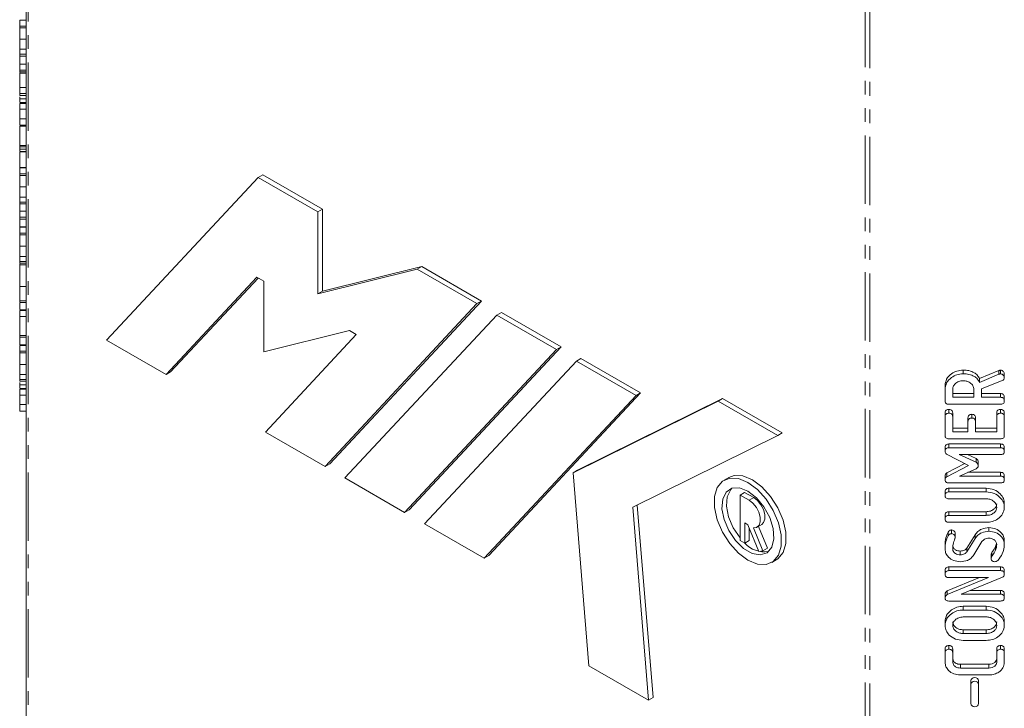
# Model space of a CAD drawing. Units: millimetres. Extents: x -193 to 7743, y -1356 to -159.
# Drawn here: x 2185 to 2277, y -1023 to -959 of the extents above; entities that cross this region are included whole.
import ezdxf

# ---------------------------------------------------------------- set-up
doc = ezdxf.new("R2010")
doc.units = ezdxf.units.MM
doc.linetypes.add('PHANTOM', pattern=[12.7, 6.35, -1.27, 1.27, -1.27, 1.27, -1.27])

msp = doc.modelspace()

# ---------------------------------------------------------------- linework, layer by layer
at = {"color": 7, "linetype": 'Continuous', "lineweight": 18}
for p, q in [((2185.795, -1286.126), (2185.795, -657.39)), ((2185.195, -958.593), (2185.795, -958.593)), ((2185.195, -959.145), (2185.795, -959.145)), ((2185.195, -959.302), (2185.795, -959.302)), ((2185.195, -959.324), (2185.195, -960.363)), ((2185.195, -960.363), (2185.795, -960.363)), ((2185.195, -960.363), (2185.195, -961.299)), ((2185.195, -961.299), (2185.795, -961.299)), ((2185.195, -961.767), (2185.795, -961.767)), ((2185.195, -961.936), (2185.795, -961.936)), ((2185.195, -961.976), (2185.195, -962.688)), ((2185.195, -962.688), (2185.795, -962.688)), ((2185.195, -963.241), (2185.795, -963.241)), ((2185.195, -963.411), (2185.795, -963.411)), ((2185.195, -963.452), (2185.195, -963.527)), ((2185.195, -963.527), (2185.795, -963.527)), ((2185.195, -963.527), (2185.195, -964.87)), ((2185.195, -964.87), (2185.795, -964.87)), ((2185.195, -964.87), (2185.195, -964.985)), ((2185.195, -965.422), (2185.795, -965.422)), ((2185.195, -965.593), (2185.795, -965.593)), ((2185.195, -965.924), (2185.795, -965.924)), ((2185.195, -965.924), (2185.195, -966.217)), ((2185.795, -966.254), (2185.195, -966.254)), ((2185.195, -966.33), (2185.795, -966.33)), ((2185.195, -966.882), (2185.795, -966.882)), ((2185.195, -966.882), (2185.195, -967.758)), ((2185.195, -967.758), (2185.795, -967.758)), ((2185.195, -967.874), (2185.195, -967.758)), ((2185.195, -968.365), (2185.795, -968.365)), ((2185.195, -970.231), (2185.195, -968.434)), ((2185.195, -970.381), (2185.195, -970.231)), ((2185.195, -970.381), (2185.795, -970.381)), ((2185.195, -970.397), (2185.195, -970.582)), ((2185.195, -970.582), (2185.795, -970.582)), ((2185.195, -970.582), (2185.195, -970.768)), ((2185.795, -970.806), (2185.195, -970.806)), ((2185.195, -970.824), (2185.795, -970.824)), ((2185.195, -970.824), (2185.195, -972.277)), ((2185.195, -972.323), (2185.795, -972.323)), ((2185.195, -972.875), (2185.795, -972.875)), ((2185.195, -973.031), (2185.795, -973.031)), ((2185.195, -973.053), (2185.195, -974.092)), ((2193.25, -988.331), (2207.361, -973.206)), ((2207.361, -973.206), (2207.785, -972.961)), ((2207.361, -973.206), (2212.903, -976.405)), ((2207.785, -972.961), (2213.327, -976.16)), ((2185.195, -974.092), (2185.795, -974.092)), ((2185.195, -974.092), (2185.195, -975.029)), ((2185.195, -975.029), (2185.795, -975.029)), ((2185.195, -975.496), (2185.795, -975.496)), ((2185.195, -975.666), (2185.795, -975.666)), ((2185.195, -975.706), (2185.195, -976.354)), ((2185.195, -976.354), (2185.795, -976.354)), ((2185.195, -976.907), (2185.795, -976.907)), ((2212.903, -976.405), (2213.327, -976.16)), ((2212.903, -976.405), (2212.903, -984.022)), ((2213.327, -976.16), (2213.327, -983.777)), ((2185.195, -977.077), (2185.795, -977.077)), ((2185.195, -977.117), (2185.195, -977.795)), ((2185.195, -977.84), (2185.795, -977.84)), ((2185.195, -978.392), (2185.795, -978.392)), ((2185.195, -978.549), (2185.795, -978.549)), ((2185.195, -978.571), (2185.195, -979.61)), ((2185.195, -979.61), (2185.795, -979.61)), ((2185.195, -979.61), (2185.195, -980.546)), ((2185.195, -980.546), (2185.795, -980.546)), ((2185.195, -981.014), (2185.795, -981.014)), ((2185.195, -981.183), (2185.795, -981.183)), ((2185.195, -981.223), (2185.195, -981.319)), ((2185.195, -981.319), (2185.795, -981.319)), ((2213.327, -983.777), (2222.564, -981.492)), ((2222.139, -981.737), (2222.564, -981.492)), ((2222.564, -981.492), (2228.106, -984.692)), ((2207.232, -982.484), (2198.792, -991.531)), ((2207.879, -982.857), (2207.232, -982.484)), ((2212.903, -984.022), (2222.139, -981.737)), ((2222.139, -981.737), (2227.681, -984.937)), ((2185.195, -983.359), (2185.195, -984.675)), ((2207.359, -982.557), (2199.216, -991.286)), ((2207.879, -989.407), (2207.879, -982.857)), ((2212.903, -984.022), (2213.327, -983.777)), ((2185.195, -984.675), (2185.795, -984.675)), ((2185.195, -984.841), (2185.795, -984.841)), ((2185.195, -984.881), (2185.195, -985.475)), ((2227.681, -984.937), (2213.57, -1000.062)), ((2228.106, -984.692), (2213.995, -999.817)), ((2227.681, -984.937), (2228.106, -984.692)), ((2185.795, -985.511), (2185.195, -985.511)), ((2185.195, -985.588), (2185.795, -985.588)), ((2185.195, -986.139), (2185.795, -986.139)), ((2185.195, -986.139), (2185.195, -987.883)), ((2215.418, -1001.128), (2229.529, -986.003)), ((2229.529, -986.003), (2229.953, -985.758)), ((2229.529, -986.003), (2235.071, -989.202)), ((2229.953, -985.758), (2235.495, -988.957)), ((2185.195, -987.883), (2185.795, -987.883)), ((2215.822, -987.443), (2207.879, -989.407)), ((2208.028, -996.863), (2216.468, -987.816)), ((2216.468, -987.816), (2215.822, -987.443)), ((2185.195, -988.049), (2185.795, -988.049)), ((2185.195, -988.089), (2185.195, -988.766)), ((2185.195, -988.811), (2185.795, -988.811)), ((2198.792, -991.531), (2193.25, -988.331)), ((2185.195, -989.363), (2185.795, -989.363)), ((2185.195, -989.519), (2185.795, -989.519)), ((2185.195, -989.541), (2185.195, -990.581)), ((2235.071, -989.202), (2220.96, -1004.328)), ((2235.495, -988.957), (2221.384, -1004.083)), ((2235.071, -989.202), (2235.495, -988.957)), ((2185.195, -990.581), (2185.795, -990.581)), ((2185.195, -990.581), (2185.195, -991.517)), ((2222.807, -1005.394), (2236.918, -990.269)), ((2236.918, -990.269), (2237.342, -990.024)), ((2236.918, -990.269), (2242.46, -993.468)), ((2237.342, -990.024), (2242.884, -993.223)), ((2185.195, -991.517), (2185.795, -991.517)), ((2185.195, -991.517), (2185.195, -991.546)), ((2198.792, -991.531), (2199.216, -991.286)), ((2272.857, -991.457), (2272.857, -991.111)), ((2274.374, -991.902), (2276.173, -991.152)), ((2274.374, -992.248), (2276.173, -991.499)), ((2276.328, -991.457), (2276.328, -991.111)), ((2276.676, -991.81), (2276.676, -991.464)), ((2185.195, -991.984), (2185.795, -991.984)), ((2185.195, -992.154), (2185.795, -992.154)), ((2185.195, -992.485), (2185.795, -992.485)), ((2185.195, -992.485), (2185.195, -992.778)), ((2271.176, -992.901), (2271.176, -992.555)), ((2274.374, -992.248), (2274.374, -991.902)), ((2276.488, -992.073), (2274.554, -992.863)), ((2185.795, -992.815), (2185.195, -992.815)), ((2185.195, -992.891), (2185.795, -992.891)), ((2185.195, -993.443), (2185.795, -993.443)), ((2185.195, -993.443), (2185.195, -994.319)), ((2242.46, -993.468), (2228.349, -1008.593)), ((2242.884, -993.223), (2228.773, -1008.349)), ((2242.46, -993.468), (2242.884, -993.223)), ((2271.176, -993.997), (2271.176, -992.901)), ((2271.883, -992.901), (2271.883, -993.639)), ((2271.883, -993.292), (2273.847, -993.292)), ((2273.847, -993.639), (2273.847, -992.901)), ((2274.554, -992.863), (2274.554, -993.639)), ((2274.554, -993.292), (2276.332, -993.292)), ((2276.332, -993.639), (2276.332, -993.292)), ((2185.195, -994.319), (2185.795, -994.319)), ((2236.605, -1000.658), (2250.082, -993.99)), ((2237.03, -1000.413), (2250.506, -993.745)), ((2250.082, -993.99), (2250.506, -993.745)), ((2250.082, -993.99), (2255.624, -997.189)), ((2250.506, -993.745), (2256.048, -996.944)), ((2276.33, -994.28), (2271.522, -994.28)), ((2271.883, -993.639), (2273.847, -993.639)), ((2274.554, -993.639), (2276.332, -993.639)), ((2276.676, -993.992), (2276.676, -993.645)), ((2185.195, -994.926), (2185.795, -994.926)), ((2271.176, -995.461), (2271.176, -995.115)), ((2271.529, -995.114), (2271.529, -994.768)), ((2271.883, -995.459), (2271.883, -995.113)), ((2273.651, -995.563), (2273.651, -995.217)), ((2275.969, -995.459), (2275.969, -995.113)), ((2276.322, -995.114), (2276.322, -994.768)), ((2276.676, -995.461), (2276.676, -995.115)), ((2271.176, -997.205), (2271.176, -995.461)), ((2271.883, -995.459), (2271.883, -996.847)), ((2273.297, -995.905), (2273.297, -995.559)), ((2273.297, -996.847), (2273.297, -995.905)), ((2274.004, -995.905), (2274.004, -995.559)), ((2274.004, -995.905), (2274.004, -996.847)), ((2275.969, -996.847), (2275.969, -995.459)), ((2276.676, -995.461), (2276.676, -997.205)), ((2213.57, -1000.062), (2208.028, -996.863)), ((2255.624, -997.189), (2256.048, -996.944)), ((2271.883, -996.5), (2273.297, -996.5)), ((2271.883, -996.847), (2273.297, -996.847)), ((2274.004, -996.5), (2275.969, -996.5)), ((2274.004, -996.847), (2275.969, -996.847)), ((2255.624, -997.189), (2242.147, -1003.857)), ((2276.33, -997.488), (2271.522, -997.488)), ((2271.522, -997.976), (2276.33, -997.976)), ((2271.522, -998.322), (2271.522, -997.976)), ((2276.33, -998.322), (2276.33, -997.976)), ((2271.176, -998.676), (2271.176, -998.33)), ((2273.346, -999.97), (2271.301, -998.919)), ((2271.522, -998.322), (2276.33, -998.322)), ((2276.331, -998.964), (2272.481, -998.964)), ((2272.481, -998.964), (2274.074, -999.679)), ((2273.253, -998.964), (2274.074, -999.332)), ((2276.676, -998.675), (2276.676, -998.329)), ((2213.57, -1000.062), (2213.995, -999.817)), ((2271.344, -1000.665), (2273.012, -999.798)), ((2274.074, -999.679), (2274.074, -999.332)), ((2274.26, -999.994), (2274.26, -999.648)), ((2236.605, -1000.658), (2237.03, -1000.413)), ((2238.083, -1018.576), (2236.605, -1000.658)), ((2271.344, -1001.012), (2273.346, -999.97)), ((2271.344, -1001.012), (2271.344, -1000.665)), ((2274.051, -1000.273), (2272.503, -1000.953)), ((2273.292, -1000.606), (2276.332, -1000.606)), ((2276.332, -1000.953), (2276.332, -1000.606)), ((2220.96, -1004.328), (2215.418, -1001.128)), ((2251.068, -1001.083), (2250.644, -1001.328)), ((2271.176, -1001.311), (2271.176, -1000.964)), ((2276.33, -1001.594), (2271.522, -1001.594)), ((2272.503, -1000.953), (2276.332, -1000.953)), ((2276.676, -1001.305), (2276.676, -1000.959)), ((2252.125, -1002.718), (2252.549, -1002.473)), ((2252.549, -1002.473), (2253.394, -1002.96)), ((2271.176, -1002.781), (2271.176, -1002.435)), ((2271.522, -1002.082), (2274.994, -1002.082)), ((2271.522, -1002.428), (2271.522, -1002.082)), ((2271.522, -1002.428), (2274.994, -1002.428)), ((2274.994, -1002.428), (2274.994, -1002.082)), ((2252.125, -1006.945), (2252.125, -1002.718)), ((2252.125, -1002.718), (2252.969, -1003.205)), ((2274.982, -1003.07), (2271.521, -1003.07)), ((2276.676, -1003.872), (2276.676, -1003.525)), ((2220.96, -1004.328), (2221.384, -1004.083)), ((2242.147, -1003.857), (2243.625, -1021.776)), ((2242.574, -1003.646), (2244.049, -1021.531)), ((2271.521, -1004.263), (2274.982, -1004.263)), ((2271.521, -1004.61), (2271.521, -1004.263)), ((2252.853, -1005.476), (2252.554, -1005.304)), ((2252.554, -1007.193), (2252.554, -1005.304)), ((2271.176, -1004.962), (2271.176, -1004.616)), ((2271.521, -1004.61), (2274.982, -1004.61)), ((2274.994, -1005.251), (2271.522, -1005.251)), ((2228.349, -1008.593), (2222.807, -1005.394)), ((2252.853, -1005.476), (2253.875, -1007.955)), ((2252.979, -1006.948), (2252.979, -1005.781)), ((2254.24, -1007.903), (2253.358, -1005.766)), ((2253.711, -1005.701), (2254.135, -1005.456)), ((2254.664, -1007.658), (2253.829, -1005.633)), ((2271.471, -1006.5), (2271.471, -1006.154)), ((2271.774, -1006.305), (2271.774, -1005.958)), ((2275.249, -1006.085), (2275.249, -1005.739)), ((2252.125, -1006.945), (2252.554, -1007.193)), ((2252.554, -1007.193), (2252.979, -1006.948)), ((2272.113, -1006.651), (2272.113, -1006.304)), ((2273.205, -1007.638), (2273.979, -1006.405)), ((2273.205, -1007.985), (2273.979, -1006.752)), ((2274.602, -1007.048), (2273.834, -1008.28)), ((2273.979, -1006.752), (2273.979, -1006.405)), ((2276.676, -1007.309), (2276.676, -1006.963)), ((2253.875, -1007.955), (2254.24, -1007.903)), ((2254.24, -1007.903), (2254.664, -1007.658)), ((2271.176, -1007.748), (2271.176, -1007.402)), ((2272.583, -1008.267), (2272.583, -1007.92)), ((2273.205, -1007.985), (2273.205, -1007.638)), ((2275.503, -1008.438), (2275.503, -1008.092)), ((2275.873, -1007.484), (2275.944, -1007.225)), ((2275.873, -1007.83), (2275.873, -1007.484)), ((2228.349, -1008.593), (2228.773, -1008.349)), ((2255.062, -1008.981), (2255.486, -1008.736)), ((2275.445, -1008.625), (2275.445, -1008.279)), ((2271.176, -1010.095), (2271.176, -1009.749)), ((2271.522, -1009.396), (2276.33, -1009.396)), ((2271.522, -1009.742), (2271.522, -1009.396)), ((2271.522, -1009.742), (2276.33, -1009.742)), ((2276.33, -1009.742), (2276.33, -1009.396)), ((2276.676, -1010.099), (2276.676, -1009.753)), ((2271.374, -1011.622), (2274.373, -1010.384)), ((2271.374, -1011.969), (2275.211, -1010.384)), ((2275.211, -1010.384), (2271.521, -1010.384)), ((2276.514, -1010.358), (2272.668, -1011.923)), ((2271.374, -1011.969), (2271.374, -1011.622)), ((2273.518, -1011.577), (2276.333, -1011.577)), ((2276.333, -1011.923), (2276.333, -1011.577)), ((2271.176, -1012.281), (2271.176, -1011.935)), ((2276.33, -1012.565), (2271.522, -1012.565)), ((2272.668, -1011.923), (2276.333, -1011.923)), ((2276.676, -1012.276), (2276.676, -1011.93)), ((2272.858, -1013.053), (2274.994, -1013.053)), ((2272.858, -1013.399), (2272.858, -1013.053)), ((2272.858, -1013.399), (2274.994, -1013.399)), ((2274.994, -1013.399), (2274.994, -1013.053)), ((2271.176, -1014.843), (2271.176, -1014.496)), ((2274.987, -1014.041), (2272.865, -1014.041)), ((2276.676, -1014.843), (2276.676, -1014.496)), ((2272.865, -1015.234), (2274.987, -1015.234)), ((2274.994, -1016.222), (2272.858, -1016.222)), ((2272.865, -1015.58), (2274.987, -1015.58)), ((2271.176, -1017.393), (2271.176, -1017.046)), ((2271.529, -1017.045), (2271.529, -1016.699)), ((2271.883, -1017.391), (2271.883, -1017.044)), ((2275.969, -1017.391), (2275.969, -1017.044)), ((2276.322, -1017.045), (2276.322, -1016.699)), ((2276.676, -1017.393), (2276.676, -1017.046)), ((2271.176, -1018.269), (2271.176, -1017.393)), ((2271.883, -1017.391), (2271.883, -1018.263)), ((2275.969, -1018.263), (2275.969, -1017.391)), ((2276.676, -1017.393), (2276.676, -1018.269)), ((2243.625, -1021.776), (2238.083, -1018.576)), ((2272.6, -1018.442), (2275.252, -1018.442)), ((2272.6, -1018.788), (2272.6, -1018.442)), ((2272.6, -1018.788), (2275.252, -1018.788)), ((2275.252, -1018.788), (2275.252, -1018.442)), ((2275.262, -1019.43), (2272.59, -1019.43)), ((2273.571, -1020.299), (2273.571, -1019.953)), ((2274.281, -1020.299), (2274.281, -1019.953)), ((2273.571, -1020.299), (2273.571, -1022.096)), ((2274.281, -1022.096), (2274.281, -1020.299)), ((2243.625, -1021.776), (2244.049, -1021.531))]:
    msp.add_line(p, q, dxfattribs=at)
at = {"color": 8, "linetype": 'PHANTOM', "lineweight": 18}
for p, q in [((2185.971, -1286.372), (2185.971, -657.635)), ((2263.752, -1331.274), (2263.752, -702.537)), ((2264.177, -1331.375), (2264.177, -702.639)), ((2185.195, -968.434), (2185.795, -968.434)), ((2185.195, -970.231), (2185.795, -970.231)), ((2185.195, -972.277), (2185.795, -972.277)), ((2185.195, -977.795), (2185.795, -977.795)), ((2185.195, -983.359), (2185.795, -983.359)), ((2185.195, -988.766), (2185.795, -988.766)), ((2276.173, -991.499), (2276.173, -991.152)), ((2252.969, -1003.205), (2253.394, -1002.96)), ((2274.982, -1004.61), (2274.982, -1004.263)), ((2272.865, -1015.58), (2272.865, -1015.234)), ((2274.987, -1015.58), (2274.987, -1015.234))]:
    msp.add_line(p, q, dxfattribs=at)
at = {"color": 7, "linetype": 'Continuous', "lineweight": 18, "flags": 128}
for points in [[(2252.853, -1001.546), (2251.973, -1001.184), (2251.164, -1001.144), (2250.492, -1001.429), (2250.011, -1002.015), (2249.76, -1002.856), (2249.76, -1003.883), (2250.011, -1005.013), (2250.492, -1006.154), (2251.164, -1007.215), (2251.973, -1008.108), (2252.853, -1008.763), (2253.733, -1009.125), (2254.542, -1009.165), (2255.214, -1008.881), (2255.695, -1008.294), (2255.946, -1007.453), (2255.946, -1006.426), (2255.695, -1005.296), (2255.214, -1004.155), (2254.542, -1003.094), (2253.733, -1002.201), (2252.853, -1001.546)], [(2255.486, -1008.736), (2255.638, -1008.636), (2256.119, -1008.049), (2256.37, -1007.208), (2256.37, -1006.182), (2256.119, -1005.052), (2255.638, -1003.91), (2254.966, -1002.849), (2254.157, -1001.956), (2253.277, -1001.302), (2252.397, -1000.939), (2251.588, -1000.899), (2251.068, -1001.083)], [(2252.853, -1002.363), (2252.068, -1002.061), (2251.368, -1002.094), (2250.829, -1002.459), (2250.509, -1003.116), (2250.444, -1003.994), (2250.639, -1004.998), (2251.074, -1006.018), (2251.702, -1006.945), (2252.455, -1007.678), (2253.251, -1008.138), (2254.003, -1008.274), (2254.631, -1008.072), (2255.067, -1007.554), (2255.262, -1006.776), (2255.196, -1005.822), (2254.877, -1004.796), (2254.338, -1003.809), (2253.638, -1002.967), (2252.853, -1002.363)], [(2251.369, -1002.094), (2251.253, -1002.214), (2250.934, -1002.871), (2250.868, -1003.749), (2251.063, -1004.753), (2251.499, -1005.774), (2252.125, -1006.698)], [(2252.969, -1003.205), (2253.324, -1003.482), (2253.637, -1003.868), (2253.872, -1004.32), (2253.999, -1004.782), (2254.006, -1005.202), (2253.89, -1005.529), (2253.665, -1005.725), (2253.358, -1005.766)], [(2253.394, -1002.96), (2253.749, -1003.237), (2254.062, -1003.623), (2254.296, -1004.075), (2254.424, -1004.537), (2254.43, -1004.957), (2254.314, -1005.284), (2254.135, -1005.456)], [(2274.281, -1019.953), (2274.254, -1019.842), (2274.177, -1019.748), (2274.062, -1019.685), (2273.926, -1019.663), (2273.79, -1019.685), (2273.675, -1019.748), (2273.598, -1019.842), (2273.571, -1019.953)], [(2274.281, -1020.299), (2274.254, -1020.188), (2274.177, -1020.094), (2274.062, -1020.032), (2273.926, -1020.01), (2273.79, -1020.032), (2273.675, -1020.094), (2273.598, -1020.188), (2273.571, -1020.299)], [(2273.571, -1022.096), (2273.598, -1022.207), (2273.675, -1022.301), (2273.79, -1022.364), (2273.926, -1022.386), (2274.062, -1022.364), (2274.177, -1022.301), (2274.254, -1022.207), (2274.281, -1022.096)]]:
    msp.add_lwpolyline(points, dxfattribs=at)
at = {"color": 7, "linetype": 'Continuous', "lineweight": 18}
msp.add_arc((2254.389, -1005.589), 2.41, 221.27691, 278.87002, dxfattribs=at)
for points, knots in [([(2185.195, -958.593), (2185.195, -958.618), (2185.195, -958.667), (2185.195, -958.774), (2185.195, -958.95), (2185.195, -959.065), (2185.195, -959.145)], [0, 0, 0, 0, 0.187132, 0.374119, 0.561294, 1, 1, 1, 1]), ([(2185.195, -959.145), (2185.195, -959.176), (2185.195, -959.239), (2185.195, -959.3), (2185.195, -959.292), (2185.195, -959.289)], [0, 0, 0, 0, 0.382651, 0.764171, 1, 1, 1, 1]), ([(2185.195, -961.299), (2185.195, -961.341), (2185.195, -961.424), (2185.195, -961.599), (2185.195, -961.703), (2185.195, -961.767)], [0, 0, 0, 0, 0.279846, 0.559827, 1, 1, 1, 1]), ([(2185.195, -961.767), (2185.195, -961.807), (2185.195, -961.887), (2185.195, -961.945), (2185.195, -961.934), (2185.195, -961.933)], [0, 0, 0, 0, 0.480954, 0.957981, 1, 1, 1, 1]), ([(2185.195, -962.688), (2185.195, -962.713), (2185.195, -962.762), (2185.195, -962.87), (2185.195, -963.046), (2185.195, -963.161), (2185.195, -963.241)], [0, 0, 0, 0, 0.187111, 0.374065, 0.561233, 1, 1, 1, 1]), ([(2185.195, -963.241), (2185.195, -963.281), (2185.195, -963.361), (2185.195, -963.42), (2185.195, -963.41), (2185.195, -963.409)], [0, 0, 0, 0, 0.481997, 0.960034, 1, 1, 1, 1]), ([(2185.195, -964.87), (2185.195, -964.894), (2185.195, -964.944), (2185.195, -965.051), (2185.195, -965.227), (2185.195, -965.342), (2185.195, -965.422)], [0, 0, 0, 0, 0.187111, 0.374065, 0.561233, 1, 1, 1, 1]), ([(2185.195, -965.422), (2185.195, -965.463), (2185.195, -965.543), (2185.195, -965.602), (2185.195, -965.591), (2185.195, -965.59)], [0, 0, 0, 0, 0.481997, 0.960034, 1, 1, 1, 1]), ([(2185.195, -965.71), (2185.195, -965.729), (2185.195, -965.818), (2185.195, -965.878), (2185.195, -965.924)], [0, 0, 0, 0, 0.212, 1, 1, 1, 1]), ([(2185.195, -966.33), (2185.195, -966.355), (2185.195, -966.403), (2185.195, -966.51), (2185.195, -966.686), (2185.195, -966.801), (2185.195, -966.882)], [0, 0, 0, 0, 0.187429, 0.374616, 0.561334, 1, 1, 1, 1]), ([(2185.195, -967.758), (2185.195, -967.912), (2185.195, -968.219), (2185.195, -968.382), (2185.195, -968.353), (2185.195, -968.348)], [0, 0, 0, 0, 0.4530405, 0.9063214, 1, 1, 1, 1]), ([(2185.195, -972.323), (2185.195, -972.347), (2185.195, -972.397), (2185.195, -972.504), (2185.195, -972.68), (2185.195, -972.794), (2185.195, -972.875)], [0, 0, 0, 0, 0.187132, 0.374119, 0.561294, 1, 1, 1, 1]), ([(2185.195, -972.875), (2185.195, -972.906), (2185.195, -972.968), (2185.195, -973.03), (2185.195, -973.022), (2185.195, -973.019)], [0, 0, 0, 0, 0.382651, 0.764171, 1, 1, 1, 1]), ([(2185.195, -975.029), (2185.195, -975.07), (2185.195, -975.153), (2185.195, -975.329), (2185.195, -975.433), (2185.195, -975.496)], [0, 0, 0, 0, 0.279846, 0.559827, 1, 1, 1, 1]), ([(2185.195, -975.496), (2185.195, -975.536), (2185.195, -975.617), (2185.195, -975.675), (2185.195, -975.664), (2185.195, -975.663)], [0, 0, 0, 0, 0.480954, 0.957981, 1, 1, 1, 1]), ([(2185.195, -976.354), (2185.195, -976.378), (2185.195, -976.428), (2185.195, -976.535), (2185.195, -976.711), (2185.195, -976.826), (2185.195, -976.907)], [0, 0, 0, 0, 0.187111, 0.374065, 0.561233, 1, 1, 1, 1]), ([(2185.195, -976.907), (2185.195, -976.947), (2185.195, -977.027), (2185.195, -977.086), (2185.195, -977.075), (2185.195, -977.074)], [0, 0, 0, 0, 0.481997, 0.960034, 1, 1, 1, 1]), ([(2185.195, -977.84), (2185.195, -977.865), (2185.195, -977.914), (2185.195, -978.021), (2185.195, -978.197), (2185.195, -978.312), (2185.195, -978.392)], [0, 0, 0, 0, 0.187132, 0.374119, 0.561294, 1, 1, 1, 1]), ([(2185.195, -978.392), (2185.195, -978.423), (2185.195, -978.486), (2185.195, -978.547), (2185.195, -978.539), (2185.195, -978.536)], [0, 0, 0, 0, 0.382651, 0.764171, 1, 1, 1, 1]), ([(2185.195, -980.546), (2185.195, -980.588), (2185.195, -980.671), (2185.195, -980.846), (2185.195, -980.95), (2185.195, -981.014)], [0, 0, 0, 0, 0.279846, 0.559827, 1, 1, 1, 1]), ([(2185.195, -981.014), (2185.195, -981.054), (2185.195, -981.134), (2185.195, -981.192), (2185.195, -981.181), (2185.195, -981.18)], [0, 0, 0, 0, 0.480954, 0.957981, 1, 1, 1, 1]), ([(2185.195, -981.319), (2185.195, -981.467), (2185.195, -981.764), (2185.195, -982.368), (2185.195, -982.924), (2185.195, -983.214), (2185.195, -983.359)], [0, 0, 0, 0, 0.279166, 0.559068, 0.779378, 1, 1, 1, 1]), ([(2185.195, -984.675), (2185.195, -984.714), (2185.195, -984.794), (2185.195, -984.85), (2185.195, -984.839), (2185.195, -984.838)], [0, 0, 0, 0, 0.484695, 0.965737, 1, 1, 1, 1]), ([(2185.195, -985.588), (2185.195, -985.613), (2185.195, -985.661), (2185.195, -985.767), (2185.195, -985.943), (2185.195, -986.058), (2185.195, -986.139)], [0, 0, 0, 0, 0.187448, 0.374658, 0.561196, 1, 1, 1, 1]), ([(2185.195, -987.883), (2185.195, -987.923), (2185.195, -988.002), (2185.195, -988.058), (2185.195, -988.047), (2185.195, -988.046)], [0, 0, 0, 0, 0.48456, 0.9651, 1, 1, 1, 1]), ([(2185.195, -988.811), (2185.195, -988.836), (2185.195, -988.885), (2185.195, -988.992), (2185.195, -989.168), (2185.195, -989.283), (2185.195, -989.363)], [0, 0, 0, 0, 0.1871321, 0.374119, 0.5612939, 1, 1, 1, 1]), ([(2185.195, -989.363), (2185.195, -989.394), (2185.195, -989.457), (2185.195, -989.518), (2185.195, -989.51), (2185.195, -989.507)], [0, 0, 0, 0, 0.382651, 0.764171, 1, 1, 1, 1]), ([(2185.195, -991.517), (2185.195, -991.558), (2185.195, -991.641), (2185.195, -991.817), (2185.195, -991.921), (2185.195, -991.984)], [0, 0, 0, 0, 0.279846, 0.559827, 1, 1, 1, 1]), ([(2271.176, -992.555), (2271.201, -992.346), (2271.252, -991.93), (2271.704, -991.461), (2272.257, -991.16), (2272.657, -991.127), (2272.857, -991.111)], [0, 0, 0, 0, 0.279914, 0.559513, 0.779803, 1, 1, 1, 1]), ([(2271.176, -992.901), (2271.201, -992.693), (2271.252, -992.276), (2271.704, -991.807), (2272.257, -991.506), (2272.657, -991.474), (2272.857, -991.457)], [0, 0, 0, 0, 0.279914, 0.559513, 0.779803, 1, 1, 1, 1]), ([(2272.857, -991.111), (2273.037, -991.119), (2273.398, -991.135), (2273.864, -991.313), (2274.195, -991.586), (2274.314, -991.797), (2274.374, -991.902)], [0, 0, 0, 0, 0.280341, 0.559782, 0.779702, 1, 1, 1, 1]), ([(2272.857, -991.457), (2273.037, -991.465), (2273.398, -991.481), (2273.864, -991.659), (2274.195, -991.933), (2274.314, -992.143), (2274.374, -992.248)], [0, 0, 0, 0, 0.280341, 0.559782, 0.779702, 1, 1, 1, 1]), ([(2276.173, -991.152), (2276.2, -991.14), (2276.249, -991.119), (2276.304, -991.114), (2276.328, -991.111)], [0, 0, 0, 0, 0.560225, 1, 1, 1, 1]), ([(2276.173, -991.499), (2276.2, -991.487), (2276.249, -991.466), (2276.304, -991.46), (2276.328, -991.457)], [0, 0, 0, 0, 0.560225, 1, 1, 1, 1]), ([(2276.328, -991.111), (2276.384, -991.123), (2276.495, -991.146), (2276.608, -991.244), (2276.668, -991.354), (2276.673, -991.427), (2276.676, -991.464)], [0, 0, 0, 0, 0.277634, 0.558272, 0.779097, 1, 1, 1, 1]), ([(2276.328, -991.457), (2276.384, -991.469), (2276.495, -991.492), (2276.608, -991.59), (2276.668, -991.701), (2276.673, -991.774), (2276.676, -991.81)], [0, 0, 0, 0, 0.277634, 0.558272, 0.779097, 1, 1, 1, 1]), ([(2185.195, -991.984), (2185.195, -992.025), (2185.195, -992.105), (2185.195, -992.163), (2185.195, -992.152), (2185.195, -992.151)], [0, 0, 0, 0, 0.480954, 0.957981, 1, 1, 1, 1]), ([(2185.195, -992.271), (2185.195, -992.29), (2185.195, -992.379), (2185.195, -992.439), (2185.195, -992.485)], [0, 0, 0, 0, 0.211171, 1, 1, 1, 1]), ([(2272.865, -992.099), (2272.72, -992.112), (2272.43, -992.139), (2272.109, -992.358), (2271.912, -992.622), (2271.893, -992.808), (2271.883, -992.901)], [0, 0, 0, 0, 0.279656, 0.559345, 0.779527, 1, 1, 1, 1]), ([(2273.847, -992.901), (2273.831, -992.782), (2273.798, -992.545), (2273.531, -992.283), (2273.207, -992.123), (2272.979, -992.107), (2272.865, -992.099)], [0, 0, 0, 0, 0.279682, 0.55935, 0.779537, 1, 1, 1, 1]), ([(2276.676, -991.81), (2276.673, -991.84), (2276.669, -991.9), (2276.616, -992.002), (2276.537, -992.046), (2276.488, -992.073)], [0, 0, 0, 0, 0.2809277, 0.5618855, 1, 1, 1, 1]), ([(2185.195, -992.891), (2185.195, -992.915), (2185.195, -992.964), (2185.195, -993.071), (2185.195, -993.247), (2185.195, -993.362), (2185.195, -993.443)], [0, 0, 0, 0, 0.1874291, 0.3746156, 0.5613342, 1, 1, 1, 1]), ([(2276.332, -993.292), (2276.371, -993.294), (2276.45, -993.298), (2276.559, -993.343), (2276.664, -993.458), (2276.671, -993.568), (2276.676, -993.645)], [0, 0, 0, 0, 0.1869977, 0.3739096, 0.5610665, 1, 1, 1, 1]), ([(2185.195, -994.319), (2185.195, -994.473), (2185.195, -994.78), (2185.195, -994.943), (2185.195, -994.914), (2185.195, -994.909)], [0, 0, 0, 0, 0.453041, 0.906321, 1, 1, 1, 1]), ([(2271.522, -994.28), (2271.469, -994.278), (2271.365, -994.273), (2271.236, -994.202), (2271.182, -994.098), (2271.178, -994.03), (2271.176, -993.997)], [0, 0, 0, 0, 0.280563, 0.558408, 0.779003, 1, 1, 1, 1]), ([(2276.676, -993.992), (2276.673, -994.035), (2276.667, -994.121), (2276.582, -994.229), (2276.454, -994.275), (2276.371, -994.279), (2276.33, -994.28)], [0, 0, 0, 0, 0.280562, 0.558819, 0.778919, 1, 1, 1, 1]), ([(2276.332, -993.639), (2276.371, -993.641), (2276.45, -993.644), (2276.559, -993.689), (2276.664, -993.804), (2276.671, -993.914), (2276.676, -993.992)], [0, 0, 0, 0, 0.186998, 0.37391, 0.561067, 1, 1, 1, 1]), ([(2271.176, -995.115), (2271.179, -995.067), (2271.184, -994.971), (2271.255, -994.843), (2271.39, -994.775), (2271.483, -994.77), (2271.529, -994.768)], [0, 0, 0, 0, 0.2809481, 0.5599319, 0.779622, 1, 1, 1, 1]), ([(2271.176, -995.461), (2271.179, -995.413), (2271.184, -995.317), (2271.255, -995.189), (2271.39, -995.122), (2271.483, -995.117), (2271.529, -995.114)], [0, 0, 0, 0, 0.280948, 0.559932, 0.779622, 1, 1, 1, 1]), ([(2271.529, -994.768), (2271.589, -994.771), (2271.708, -994.778), (2271.869, -994.91), (2271.878, -995.036), (2271.883, -995.113)], [0, 0, 0, 0, 0.280901, 0.559652, 1, 1, 1, 1]), ([(2271.529, -995.114), (2271.589, -995.118), (2271.708, -995.125), (2271.869, -995.256), (2271.878, -995.382), (2271.883, -995.459)], [0, 0, 0, 0, 0.280901, 0.559652, 1, 1, 1, 1]), ([(2273.297, -995.559), (2273.3, -995.511), (2273.305, -995.416), (2273.378, -995.29), (2273.512, -995.223), (2273.605, -995.219), (2273.651, -995.217)], [0, 0, 0, 0, 0.2809235, 0.5598045, 0.7794091, 1, 1, 1, 1]), ([(2273.651, -995.217), (2273.71, -995.221), (2273.828, -995.228), (2273.99, -995.357), (2273.999, -995.482), (2274.004, -995.559)], [0, 0, 0, 0, 0.280909, 0.559631, 1, 1, 1, 1]), ([(2275.969, -995.113), (2275.971, -995.065), (2275.976, -994.969), (2276.049, -994.842), (2276.183, -994.774), (2276.276, -994.77), (2276.322, -994.768)], [0, 0, 0, 0, 0.280987, 0.560006, 0.779419, 1, 1, 1, 1]), ([(2275.969, -995.459), (2275.971, -995.411), (2275.976, -995.315), (2276.049, -995.189), (2276.183, -995.121), (2276.276, -995.116), (2276.322, -995.114)], [0, 0, 0, 0, 0.280987, 0.560006, 0.779419, 1, 1, 1, 1]), ([(2276.322, -994.768), (2276.362, -994.77), (2276.441, -994.773), (2276.55, -994.816), (2276.662, -994.927), (2276.67, -995.037), (2276.676, -995.115)], [0, 0, 0, 0, 0.187448, 0.374658, 0.561196, 1, 1, 1, 1]), ([(2276.322, -995.114), (2276.362, -995.116), (2276.441, -995.119), (2276.55, -995.162), (2276.662, -995.273), (2276.67, -995.384), (2276.676, -995.461)], [0, 0, 0, 0, 0.187448, 0.374658, 0.561196, 1, 1, 1, 1]), ([(2273.297, -995.905), (2273.3, -995.858), (2273.305, -995.762), (2273.378, -995.636), (2273.512, -995.57), (2273.605, -995.566), (2273.651, -995.563)], [0, 0, 0, 0, 0.280924, 0.559805, 0.779409, 1, 1, 1, 1]), ([(2273.651, -995.563), (2273.71, -995.567), (2273.828, -995.574), (2273.99, -995.703), (2273.999, -995.828), (2274.004, -995.905)], [0, 0, 0, 0, 0.280909, 0.559631, 1, 1, 1, 1]), ([(2271.522, -997.488), (2271.47, -997.486), (2271.365, -997.481), (2271.236, -997.41), (2271.182, -997.306), (2271.178, -997.239), (2271.176, -997.205)], [0, 0, 0, 0, 0.280548, 0.558637, 0.779137, 1, 1, 1, 1]), ([(2271.176, -998.33), (2271.179, -998.282), (2271.184, -998.186), (2271.249, -998.056), (2271.382, -997.984), (2271.475, -997.978), (2271.522, -997.976)], [0, 0, 0, 0, 0.280769, 0.560024, 0.7795, 1, 1, 1, 1]), ([(2276.676, -997.205), (2276.673, -997.248), (2276.667, -997.334), (2276.58, -997.439), (2276.453, -997.483), (2276.371, -997.487), (2276.33, -997.488)], [0, 0, 0, 0, 0.280586, 0.558843, 0.77916, 1, 1, 1, 1]), ([(2276.33, -997.976), (2276.369, -997.978), (2276.448, -997.981), (2276.557, -998.026), (2276.662, -998.141), (2276.67, -998.252), (2276.676, -998.329)], [0, 0, 0, 0, 0.187111, 0.374065, 0.561233, 1, 1, 1, 1]), ([(2271.176, -998.676), (2271.179, -998.628), (2271.184, -998.532), (2271.249, -998.402), (2271.382, -998.33), (2271.475, -998.325), (2271.522, -998.322)], [0, 0, 0, 0, 0.280769, 0.560024, 0.7795, 1, 1, 1, 1]), ([(2271.301, -998.919), (2271.259, -998.879), (2271.185, -998.809), (2271.179, -998.717), (2271.176, -998.676)], [0, 0, 0, 0, 0.558451, 1, 1, 1, 1]), ([(2276.33, -998.322), (2276.369, -998.324), (2276.448, -998.328), (2276.557, -998.372), (2276.662, -998.488), (2276.67, -998.598), (2276.676, -998.675)], [0, 0, 0, 0, 0.187111, 0.374065, 0.561233, 1, 1, 1, 1]), ([(2276.676, -998.675), (2276.673, -998.718), (2276.667, -998.804), (2276.583, -998.912), (2276.455, -998.959), (2276.372, -998.962), (2276.331, -998.964)], [0, 0, 0, 0, 0.280533, 0.558586, 0.778856, 1, 1, 1, 1]), ([(2274.074, -999.332), (2274.135, -999.382), (2274.243, -999.47), (2274.255, -999.593), (2274.26, -999.648)], [0, 0, 0, 0, 0.558771, 1, 1, 1, 1]), ([(2274.074, -999.679), (2274.135, -999.728), (2274.243, -999.816), (2274.255, -999.94), (2274.26, -999.994)], [0, 0, 0, 0, 0.558771, 1, 1, 1, 1]), ([(2271.176, -1000.964), (2271.182, -1000.898), (2271.192, -1000.779), (2271.298, -1000.7), (2271.344, -1000.665)], [0, 0, 0, 0, 0.560605, 1, 1, 1, 1]), ([(2274.26, -999.994), (2274.256, -1000.026), (2274.247, -1000.089), (2274.175, -1000.189), (2274.098, -1000.241), (2274.051, -1000.273)], [0, 0, 0, 0, 0.279658, 0.56053, 1, 1, 1, 1]), ([(2276.332, -1000.606), (2276.371, -1000.608), (2276.45, -1000.612), (2276.559, -1000.657), (2276.664, -1000.772), (2276.671, -1000.882), (2276.676, -1000.959)], [0, 0, 0, 0, 0.186998, 0.37391, 0.561067, 1, 1, 1, 1]), ([(2271.176, -1001.311), (2271.182, -1001.244), (2271.192, -1001.126), (2271.298, -1001.047), (2271.344, -1001.012)], [0, 0, 0, 0, 0.560605, 1, 1, 1, 1]), ([(2271.522, -1001.594), (2271.469, -1001.592), (2271.365, -1001.587), (2271.236, -1001.516), (2271.182, -1001.411), (2271.178, -1001.344), (2271.176, -1001.311)], [0, 0, 0, 0, 0.280563, 0.558408, 0.779003, 1, 1, 1, 1]), ([(2276.676, -1001.305), (2276.673, -1001.349), (2276.667, -1001.435), (2276.582, -1001.543), (2276.454, -1001.589), (2276.371, -1001.592), (2276.33, -1001.594)], [0, 0, 0, 0, 0.280562, 0.558819, 0.778919, 1, 1, 1, 1]), ([(2276.332, -1000.953), (2276.371, -1000.954), (2276.45, -1000.958), (2276.559, -1001.003), (2276.664, -1001.118), (2276.671, -1001.228), (2276.676, -1001.305)], [0, 0, 0, 0, 0.1869977, 0.3739096, 0.5610665, 1, 1, 1, 1]), ([(2271.176, -1002.435), (2271.179, -1002.387), (2271.184, -1002.291), (2271.249, -1002.161), (2271.382, -1002.09), (2271.476, -1002.084), (2271.522, -1002.082)], [0, 0, 0, 0, 0.280942, 0.560394, 0.779762, 1, 1, 1, 1]), ([(2271.176, -1002.781), (2271.179, -1002.733), (2271.184, -1002.637), (2271.249, -1002.508), (2271.382, -1002.436), (2271.476, -1002.431), (2271.522, -1002.428)], [0, 0, 0, 0, 0.280942, 0.560394, 0.779762, 1, 1, 1, 1]), ([(2274.994, -1002.082), (2275.248, -1002.11), (2275.755, -1002.167), (2276.304, -1002.566), (2276.63, -1003.036), (2276.66, -1003.362), (2276.676, -1003.525)], [0, 0, 0, 0, 0.279192, 0.559097, 0.779436, 1, 1, 1, 1]), ([(2274.994, -1002.428), (2275.248, -1002.457), (2275.755, -1002.513), (2276.304, -1002.912), (2276.63, -1003.382), (2276.66, -1003.709), (2276.676, -1003.872)], [0, 0, 0, 0, 0.279192, 0.559097, 0.779436, 1, 1, 1, 1]), ([(2271.521, -1003.07), (2271.468, -1003.067), (2271.362, -1003.063), (2271.234, -1002.988), (2271.182, -1002.883), (2271.178, -1002.815), (2271.176, -1002.781)], [0, 0, 0, 0, 0.280643, 0.55852, 0.779119, 1, 1, 1, 1]), ([(2275.969, -1003.872), (2275.952, -1003.753), (2275.919, -1003.515), (2275.65, -1003.253), (2275.325, -1003.093), (2275.096, -1003.078), (2274.982, -1003.07)], [0, 0, 0, 0, 0.279674, 0.559307, 0.779507, 1, 1, 1, 1]), ([(2274.982, -1004.263), (2275.122, -1004.253), (2275.402, -1004.234), (2275.725, -1004.04), (2275.933, -1003.794), (2275.957, -1003.615), (2275.969, -1003.525)], [0, 0, 0, 0, 0.2802, 0.559623, 0.779931, 1, 1, 1, 1]), ([(2271.176, -1004.616), (2271.179, -1004.568), (2271.184, -1004.472), (2271.249, -1004.343), (2271.381, -1004.271), (2271.474, -1004.266), (2271.521, -1004.263)], [0, 0, 0, 0, 0.280919, 0.560343, 0.779744, 1, 1, 1, 1]), ([(2274.982, -1004.61), (2275.122, -1004.6), (2275.402, -1004.58), (2275.725, -1004.386), (2275.933, -1004.14), (2275.957, -1003.961), (2275.969, -1003.872)], [0, 0, 0, 0, 0.2802, 0.559623, 0.779931, 1, 1, 1, 1]), ([(2276.676, -1003.872), (2276.647, -1004.075), (2276.59, -1004.481), (2276.132, -1004.931), (2275.58, -1005.208), (2275.189, -1005.237), (2274.994, -1005.251)], [0, 0, 0, 0, 0.279616, 0.559364, 0.779619, 1, 1, 1, 1]), ([(2271.176, -1004.962), (2271.179, -1004.914), (2271.184, -1004.819), (2271.249, -1004.69), (2271.381, -1004.617), (2271.474, -1004.612), (2271.521, -1004.61)], [0, 0, 0, 0, 0.280919, 0.560343, 0.779744, 1, 1, 1, 1]), ([(2271.522, -1005.251), (2271.469, -1005.249), (2271.363, -1005.244), (2271.234, -1005.17), (2271.182, -1005.064), (2271.178, -1004.996), (2271.176, -1004.962)], [0, 0, 0, 0, 0.28069, 0.558482, 0.779094, 1, 1, 1, 1]), ([(2271.176, -1007.402), (2271.18, -1007.16), (2271.187, -1006.728), (2271.384, -1006.329), (2271.471, -1006.154)], [0, 0, 0, 0, 0.56068, 1, 1, 1, 1]), ([(2271.471, -1006.154), (2271.512, -1006.102), (2271.57, -1006.03), (2271.684, -1005.967), (2271.744, -1005.961), (2271.774, -1005.958)], [0, 0, 0, 0, 0.5588379, 0.7798061, 1, 1, 1, 1]), ([(2271.774, -1005.958), (2271.828, -1005.969), (2271.938, -1005.99), (2272.048, -1006.087), (2272.105, -1006.196), (2272.11, -1006.268), (2272.113, -1006.304)], [0, 0, 0, 0, 0.277886, 0.558246, 0.778927, 1, 1, 1, 1]), ([(2273.979, -1006.405), (2274.055, -1006.301), (2274.207, -1006.092), (2274.627, -1005.802), (2275.014, -1005.763), (2275.249, -1005.739)], [0, 0, 0, 0, 0.2811613, 0.5618192, 1, 1, 1, 1]), ([(2273.979, -1006.752), (2274.055, -1006.647), (2274.207, -1006.438), (2274.627, -1006.149), (2275.014, -1006.109), (2275.249, -1006.085)], [0, 0, 0, 0, 0.281161, 0.561819, 1, 1, 1, 1]), ([(2275.249, -1005.739), (2275.464, -1005.764), (2275.894, -1005.813), (2276.358, -1006.151), (2276.637, -1006.548), (2276.663, -1006.824), (2276.676, -1006.963)], [0, 0, 0, 0, 0.279094, 0.559103, 0.779414, 1, 1, 1, 1]), ([(2275.249, -1006.085), (2275.464, -1006.11), (2275.894, -1006.16), (2276.358, -1006.497), (2276.637, -1006.894), (2276.663, -1007.171), (2276.676, -1007.309)], [0, 0, 0, 0, 0.279094, 0.559103, 0.779414, 1, 1, 1, 1]), ([(2271.176, -1007.748), (2271.18, -1007.506), (2271.187, -1007.075), (2271.384, -1006.676), (2271.471, -1006.5)], [0, 0, 0, 0, 0.56068, 1, 1, 1, 1]), ([(2271.471, -1006.5), (2271.512, -1006.448), (2271.57, -1006.376), (2271.684, -1006.313), (2271.744, -1006.307), (2271.774, -1006.305)], [0, 0, 0, 0, 0.558838, 0.779806, 1, 1, 1, 1]), ([(2271.774, -1006.305), (2271.828, -1006.315), (2271.938, -1006.336), (2272.048, -1006.434), (2272.105, -1006.543), (2272.11, -1006.615), (2272.113, -1006.651)], [0, 0, 0, 0, 0.277886, 0.558246, 0.778927, 1, 1, 1, 1]), ([(2272.084, -1006.765), (2272.021, -1006.944), (2271.906, -1007.263), (2271.89, -1007.595), (2271.883, -1007.741)], [0, 0, 0, 0, 0.5599496, 1, 1, 1, 1]), ([(2272.113, -1006.651), (2272.11, -1006.672), (2272.105, -1006.711), (2272.091, -1006.748), (2272.084, -1006.765)], [0, 0, 0, 0, 0.55939, 1, 1, 1, 1]), ([(2275.247, -1006.727), (2275.172, -1006.731), (2275.024, -1006.739), (2274.774, -1006.834), (2274.668, -1006.967), (2274.602, -1007.048)], [0, 0, 0, 0, 0.28092, 0.561334, 1, 1, 1, 1]), ([(2275.969, -1007.317), (2275.956, -1007.23), (2275.931, -1007.056), (2275.734, -1006.864), (2275.498, -1006.745), (2275.331, -1006.733), (2275.247, -1006.727)], [0, 0, 0, 0, 0.2795867, 0.5593368, 0.7796206, 1, 1, 1, 1]), ([(2272.583, -1008.908), (2272.374, -1008.887), (2271.957, -1008.846), (2271.502, -1008.527), (2271.218, -1008.15), (2271.19, -1007.882), (2271.176, -1007.748)], [0, 0, 0, 0, 0.279432, 0.559236, 0.779602, 1, 1, 1, 1]), ([(2271.883, -1007.395), (2271.898, -1007.475), (2271.928, -1007.637), (2272.121, -1007.809), (2272.349, -1007.908), (2272.505, -1007.916), (2272.583, -1007.92)], [0, 0, 0, 0, 0.279107, 0.558912, 0.779283, 1, 1, 1, 1]), ([(2271.883, -1007.741), (2271.898, -1007.822), (2271.928, -1007.983), (2272.121, -1008.156), (2272.349, -1008.255), (2272.505, -1008.263), (2272.583, -1008.267)], [0, 0, 0, 0, 0.279107, 0.558912, 0.779283, 1, 1, 1, 1]), ([(2272.583, -1007.92), (2272.653, -1007.917), (2272.793, -1007.91), (2273.037, -1007.838), (2273.141, -1007.714), (2273.205, -1007.638)], [0, 0, 0, 0, 0.2812941, 0.5621696, 1, 1, 1, 1]), ([(2272.583, -1008.267), (2272.653, -1008.263), (2272.793, -1008.257), (2273.037, -1008.185), (2273.141, -1008.06), (2273.205, -1007.985)], [0, 0, 0, 0, 0.2812941, 0.5621696, 1, 1, 1, 1]), ([(2275.445, -1008.279), (2275.448, -1008.242), (2275.454, -1008.177), (2275.488, -1008.118), (2275.503, -1008.092)], [0, 0, 0, 0, 0.558998, 1, 1, 1, 1]), ([(2275.503, -1008.092), (2275.577, -1007.98), (2275.709, -1007.781), (2275.823, -1007.575), (2275.873, -1007.484)], [0, 0, 0, 0, 0.5599409, 1, 1, 1, 1]), ([(2275.503, -1008.438), (2275.577, -1008.326), (2275.709, -1008.127), (2275.823, -1007.921), (2275.873, -1007.83)], [0, 0, 0, 0, 0.559941, 1, 1, 1, 1]), ([(2275.873, -1007.83), (2275.904, -1007.736), (2275.961, -1007.568), (2275.966, -1007.394), (2275.969, -1007.317)], [0, 0, 0, 0, 0.55981, 1, 1, 1, 1]), ([(2276.676, -1007.309), (2276.645, -1007.608), (2276.59, -1008.143), (2276.232, -1008.59), (2276.074, -1008.787)], [0, 0, 0, 0, 0.5595665, 1, 1, 1, 1]), ([(2273.834, -1008.28), (2273.76, -1008.382), (2273.611, -1008.585), (2273.189, -1008.855), (2272.813, -1008.888), (2272.583, -1008.908)], [0, 0, 0, 0, 0.280938, 0.561348, 1, 1, 1, 1]), ([(2275.445, -1008.625), (2275.448, -1008.589), (2275.454, -1008.523), (2275.488, -1008.464), (2275.503, -1008.438)], [0, 0, 0, 0, 0.558998, 1, 1, 1, 1]), ([(2275.792, -1008.908), (2275.741, -1008.903), (2275.639, -1008.893), (2275.526, -1008.816), (2275.455, -1008.724), (2275.448, -1008.658), (2275.445, -1008.625)], [0, 0, 0, 0, 0.279407, 0.55919, 0.779723, 1, 1, 1, 1]), ([(2276.074, -1008.787), (2276.031, -1008.825), (2275.954, -1008.893), (2275.841, -1008.904), (2275.792, -1008.908)], [0, 0, 0, 0, 0.5593603, 1, 1, 1, 1]), ([(2271.176, -1009.749), (2271.179, -1009.701), (2271.184, -1009.605), (2271.249, -1009.475), (2271.382, -1009.404), (2271.476, -1009.398), (2271.522, -1009.396)], [0, 0, 0, 0, 0.280942, 0.560394, 0.779762, 1, 1, 1, 1]), ([(2271.176, -1010.095), (2271.179, -1010.047), (2271.184, -1009.951), (2271.249, -1009.822), (2271.382, -1009.75), (2271.476, -1009.745), (2271.522, -1009.742)], [0, 0, 0, 0, 0.280942, 0.560394, 0.779762, 1, 1, 1, 1]), ([(2276.33, -1009.396), (2276.369, -1009.398), (2276.449, -1009.402), (2276.558, -1009.447), (2276.663, -1009.564), (2276.67, -1009.675), (2276.676, -1009.753)], [0, 0, 0, 0, 0.187427, 0.374109, 0.561105, 1, 1, 1, 1]), ([(2276.33, -1009.742), (2276.369, -1009.744), (2276.449, -1009.748), (2276.558, -1009.794), (2276.663, -1009.911), (2276.67, -1010.021), (2276.676, -1010.099)], [0, 0, 0, 0, 0.187427, 0.374109, 0.561105, 1, 1, 1, 1]), ([(2271.521, -1010.384), (2271.468, -1010.381), (2271.362, -1010.376), (2271.234, -1010.302), (2271.182, -1010.197), (2271.178, -1010.129), (2271.176, -1010.095)], [0, 0, 0, 0, 0.280643, 0.55852, 0.779119, 1, 1, 1, 1]), ([(2276.676, -1010.099), (2276.669, -1010.158), (2276.656, -1010.263), (2276.557, -1010.329), (2276.514, -1010.358)], [0, 0, 0, 0, 0.559759, 1, 1, 1, 1]), ([(2271.176, -1011.935), (2271.183, -1011.863), (2271.197, -1011.735), (2271.32, -1011.657), (2271.374, -1011.622)], [0, 0, 0, 0, 0.559899, 1, 1, 1, 1]), ([(2276.333, -1011.577), (2276.373, -1011.579), (2276.451, -1011.583), (2276.559, -1011.628), (2276.664, -1011.743), (2276.671, -1011.853), (2276.676, -1011.93)], [0, 0, 0, 0, 0.187152, 0.374037, 0.561184, 1, 1, 1, 1]), ([(2271.176, -1012.281), (2271.183, -1012.209), (2271.197, -1012.081), (2271.32, -1012.003), (2271.374, -1011.969)], [0, 0, 0, 0, 0.559899, 1, 1, 1, 1]), ([(2271.522, -1012.565), (2271.469, -1012.562), (2271.365, -1012.557), (2271.236, -1012.486), (2271.182, -1012.382), (2271.178, -1012.315), (2271.176, -1012.281)], [0, 0, 0, 0, 0.280563, 0.558408, 0.779003, 1, 1, 1, 1]), ([(2276.676, -1012.276), (2276.673, -1012.32), (2276.667, -1012.406), (2276.582, -1012.513), (2276.454, -1012.56), (2276.371, -1012.563), (2276.33, -1012.565)], [0, 0, 0, 0, 0.280562, 0.558819, 0.778919, 1, 1, 1, 1]), ([(2276.333, -1011.923), (2276.373, -1011.925), (2276.451, -1011.929), (2276.559, -1011.974), (2276.664, -1012.09), (2276.671, -1012.199), (2276.676, -1012.276)], [0, 0, 0, 0, 0.187152, 0.374037, 0.561184, 1, 1, 1, 1]), ([(2271.176, -1014.496), (2271.201, -1014.288), (2271.251, -1013.871), (2271.705, -1013.403), (2272.258, -1013.102), (2272.658, -1013.069), (2272.858, -1013.053)], [0, 0, 0, 0, 0.279907, 0.559537, 0.779815, 1, 1, 1, 1]), ([(2271.176, -1014.843), (2271.201, -1014.634), (2271.251, -1014.217), (2271.705, -1013.749), (2272.258, -1013.448), (2272.658, -1013.415), (2272.858, -1013.399)], [0, 0, 0, 0, 0.2799074, 0.5595372, 0.779815, 1, 1, 1, 1]), ([(2274.994, -1013.053), (2275.248, -1013.081), (2275.755, -1013.138), (2276.304, -1013.536), (2276.63, -1014.007), (2276.66, -1014.333), (2276.676, -1014.496)], [0, 0, 0, 0, 0.279192, 0.559097, 0.779436, 1, 1, 1, 1]), ([(2274.994, -1013.399), (2275.248, -1013.427), (2275.755, -1013.484), (2276.304, -1013.883), (2276.63, -1014.353), (2276.66, -1014.679), (2276.676, -1014.843)], [0, 0, 0, 0, 0.2791921, 0.5590967, 0.779436, 1, 1, 1, 1]), ([(2272.865, -1014.041), (2272.72, -1014.054), (2272.43, -1014.081), (2272.109, -1014.3), (2271.912, -1014.563), (2271.893, -1014.749), (2271.883, -1014.843)], [0, 0, 0, 0, 0.279656, 0.559345, 0.779527, 1, 1, 1, 1]), ([(2271.883, -1014.496), (2271.903, -1014.609), (2271.944, -1014.836), (2272.216, -1015.079), (2272.537, -1015.217), (2272.756, -1015.228), (2272.865, -1015.234)], [0, 0, 0, 0, 0.2792883, 0.5591501, 0.7793916, 1, 1, 1, 1]), ([(2275.969, -1014.843), (2275.952, -1014.724), (2275.919, -1014.487), (2275.652, -1014.224), (2275.329, -1014.064), (2275.101, -1014.049), (2274.987, -1014.041)], [0, 0, 0, 0, 0.279682, 0.55935, 0.779537, 1, 1, 1, 1]), ([(2274.987, -1015.234), (2275.126, -1015.224), (2275.405, -1015.204), (2275.728, -1015.011), (2275.932, -1014.764), (2275.957, -1014.585), (2275.969, -1014.496)], [0, 0, 0, 0, 0.279945, 0.559259, 0.779759, 1, 1, 1, 1]), ([(2272.858, -1016.222), (2272.609, -1016.198), (2272.112, -1016.15), (2271.565, -1015.772), (2271.226, -1015.321), (2271.193, -1015.002), (2271.176, -1014.843)], [0, 0, 0, 0, 0.279504, 0.55928, 0.779623, 1, 1, 1, 1]), ([(2271.883, -1014.843), (2271.903, -1014.956), (2271.944, -1015.183), (2272.216, -1015.426), (2272.537, -1015.563), (2272.756, -1015.575), (2272.865, -1015.58)], [0, 0, 0, 0, 0.279288, 0.55915, 0.779392, 1, 1, 1, 1]), ([(2274.987, -1015.58), (2275.126, -1015.57), (2275.405, -1015.55), (2275.728, -1015.357), (2275.932, -1015.11), (2275.957, -1014.932), (2275.969, -1014.843)], [0, 0, 0, 0, 0.279945, 0.559259, 0.779759, 1, 1, 1, 1]), ([(2276.676, -1014.843), (2276.647, -1015.046), (2276.59, -1015.452), (2276.132, -1015.902), (2275.58, -1016.179), (2275.189, -1016.208), (2274.994, -1016.222)], [0, 0, 0, 0, 0.279616, 0.559364, 0.779619, 1, 1, 1, 1]), ([(2271.176, -1017.046), (2271.178, -1016.998), (2271.183, -1016.902), (2271.255, -1016.774), (2271.39, -1016.706), (2271.483, -1016.701), (2271.529, -1016.699)], [0, 0, 0, 0, 0.280997, 0.560138, 0.779643, 1, 1, 1, 1]), ([(2271.176, -1017.393), (2271.178, -1017.345), (2271.183, -1017.248), (2271.255, -1017.121), (2271.39, -1017.052), (2271.483, -1017.047), (2271.529, -1017.045)], [0, 0, 0, 0, 0.280997, 0.560138, 0.779643, 1, 1, 1, 1]), ([(2271.529, -1016.699), (2271.569, -1016.7), (2271.648, -1016.703), (2271.757, -1016.746), (2271.869, -1016.857), (2271.877, -1016.967), (2271.883, -1017.044)], [0, 0, 0, 0, 0.1874789, 0.3747207, 0.5612725, 1, 1, 1, 1]), ([(2271.529, -1017.045), (2271.569, -1017.047), (2271.648, -1017.05), (2271.757, -1017.093), (2271.869, -1017.203), (2271.877, -1017.313), (2271.883, -1017.391)], [0, 0, 0, 0, 0.187479, 0.374721, 0.561272, 1, 1, 1, 1]), ([(2275.969, -1017.044), (2275.971, -1016.996), (2275.976, -1016.901), (2276.048, -1016.773), (2276.183, -1016.706), (2276.276, -1016.701), (2276.322, -1016.699)], [0, 0, 0, 0, 0.280938, 0.55995, 0.779638, 1, 1, 1, 1]), ([(2275.969, -1017.391), (2275.971, -1017.343), (2275.976, -1017.247), (2276.048, -1017.12), (2276.183, -1017.052), (2276.276, -1017.047), (2276.322, -1017.045)], [0, 0, 0, 0, 0.280938, 0.55995, 0.779638, 1, 1, 1, 1]), ([(2276.322, -1016.699), (2276.362, -1016.7), (2276.441, -1016.704), (2276.55, -1016.747), (2276.661, -1016.859), (2276.67, -1016.969), (2276.676, -1017.046)], [0, 0, 0, 0, 0.187429, 0.374616, 0.561334, 1, 1, 1, 1]), ([(2276.322, -1017.045), (2276.362, -1017.047), (2276.441, -1017.05), (2276.55, -1017.093), (2276.661, -1017.205), (2276.67, -1017.315), (2276.676, -1017.393)], [0, 0, 0, 0, 0.187429, 0.374616, 0.561334, 1, 1, 1, 1]), ([(2271.883, -1017.917), (2271.899, -1017.998), (2271.931, -1018.161), (2272.131, -1018.333), (2272.363, -1018.43), (2272.521, -1018.438), (2272.6, -1018.442)], [0, 0, 0, 0, 0.278849, 0.558767, 0.779195, 1, 1, 1, 1]), ([(2275.252, -1018.442), (2275.352, -1018.435), (2275.554, -1018.421), (2275.786, -1018.283), (2275.94, -1018.109), (2275.959, -1017.981), (2275.969, -1017.917)], [0, 0, 0, 0, 0.280146, 0.559494, 0.780007, 1, 1, 1, 1]), ([(2272.59, -1019.43), (2272.381, -1019.41), (2271.962, -1019.369), (2271.502, -1019.052), (2271.218, -1018.672), (2271.19, -1018.403), (2271.176, -1018.269)], [0, 0, 0, 0, 0.279535, 0.559246, 0.779592, 1, 1, 1, 1]), ([(2271.883, -1018.263), (2271.899, -1018.344), (2271.931, -1018.508), (2272.131, -1018.679), (2272.363, -1018.777), (2272.521, -1018.784), (2272.6, -1018.788)], [0, 0, 0, 0, 0.278849, 0.558767, 0.779195, 1, 1, 1, 1]), ([(2275.252, -1018.788), (2275.352, -1018.781), (2275.554, -1018.767), (2275.786, -1018.63), (2275.94, -1018.456), (2275.959, -1018.327), (2275.969, -1018.263)], [0, 0, 0, 0, 0.280146, 0.559494, 0.780007, 1, 1, 1, 1]), ([(2276.676, -1018.269), (2276.652, -1018.44), (2276.604, -1018.782), (2276.219, -1019.161), (2275.755, -1019.394), (2275.426, -1019.418), (2275.262, -1019.43)], [0, 0, 0, 0, 0.279619, 0.559386, 0.779633, 1, 1, 1, 1])]:
    msp.add_open_spline(points, degree=3, knots=knots, dxfattribs=at)

doc.saveas('drawing.dxf')
